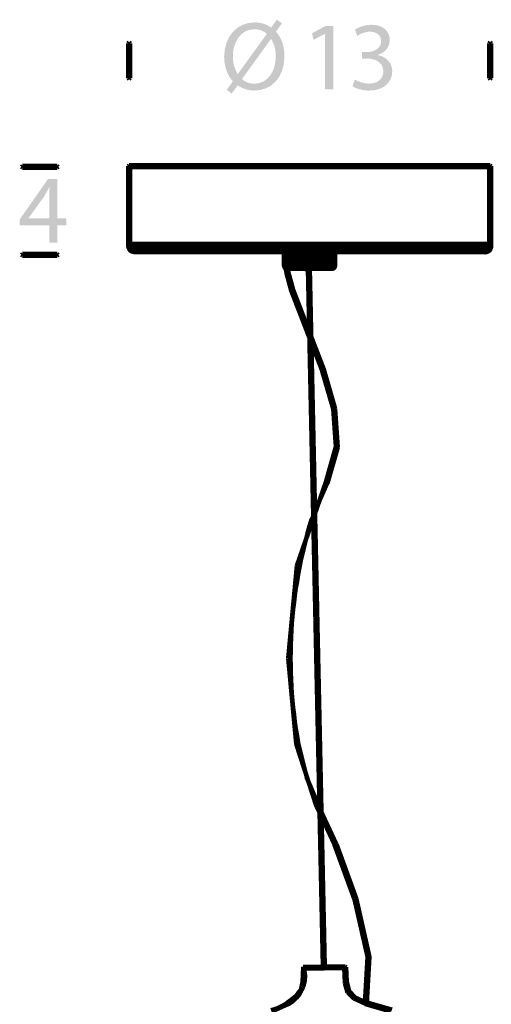
# Model space of a CAD drawing. Extents: x 28 to 458, y 12 to 464.
# Drawn here: x 163 to 221, y 343 to 464 of the extents above; entities that cross this region are included whole.
import ezdxf

# ---------------------------------------------------------------- set-up
doc = ezdxf.new("R2010")
doc.units = 0
doc.header["$MEASUREMENT"] = 0
doc.layers.add('Layer8', color=8, linetype='CONTINUOUS')

msp = doc.modelspace()

# ---------------------------------------------------------------- hatches: boundary and pattern name
at = {"layer": 'Layer8'}
h = msp.add_hatch(color=256, dxfattribs=at)
h.paths.add_polyline_path([(189.98, 456.39), (190.13, 456.25), (190.29, 456.14), (190.46, 456.04), (190.64, 455.96), (190.83, 455.89), (191.04, 455.85), (191.25, 455.82), (191.49, 455.81), (192.09, 455.88), (192.61, 456.08), (193.06, 456.4), (193.44, 456.81), (193.73, 457.31), (193.94, 457.89), (194.07, 458.51), (194.12, 459.18), (194.11, 459.44), (194.09, 459.7), (194.05, 459.97), (193.99, 460.23), (193.92, 460.5), (193.82, 460.76), (193.7, 461.02), (193.55, 461.28), (193.52, 461.28)], flags=0)
h.paths.add_polyline_path([(193.02, 461.92), (192.87, 462.04), (192.7, 462.15), (192.53, 462.25), (192.34, 462.33), (192.15, 462.39), (191.95, 462.44), (191.73, 462.47), (191.51, 462.48), (190.89, 462.41), (190.35, 462.2), (189.9, 461.87), (189.53, 461.45), (189.24, 460.95), (189.03, 460.39), (188.9, 459.79), (188.86, 459.16), (188.87, 458.83), (188.91, 458.53), (188.96, 458.24), (189.03, 457.97), (189.11, 457.71), (189.22, 457.46), (189.33, 457.22), (189.46, 456.99), (189.47, 457)], flags=0)
h.paths.add_polyline_path([(188.12, 455.06), (188.86, 456.11), (188.62, 456.4), (188.41, 456.71), (188.23, 457.06), (188.08, 457.42), (187.96, 457.81), (187.87, 458.23), (187.81, 458.65), (187.79, 459.1), (187.87, 460.01), (188.08, 460.83), (188.42, 461.56), (188.87, 462.17), (189.42, 462.66), (190.05, 463.02), (190.76, 463.24), (191.53, 463.32), (191.8, 463.31), (192.07, 463.28), (192.34, 463.23), (192.6, 463.16), (192.85, 463.07), (193.09, 462.96), (193.32, 462.83), (193.54, 462.68), (194.25, 463.65), (194.88, 463.22), (194.14, 462.19), (194.38, 461.9), (194.59, 461.58), (194.77, 461.24), (194.91, 460.88), (195.03, 460.49), (195.11, 460.08), (195.17, 459.66), (195.18, 459.22), (195.1, 458.23), (194.88, 457.36), (194.53, 456.64), (194.07, 456.04), (193.52, 455.57), (192.9, 455.24), (192.23, 455.04), (191.51, 454.97), (191.23, 454.98), (190.95, 455.01), (190.68, 455.07), (190.42, 455.14), (190.16, 455.23), (189.92, 455.34), (189.68, 455.47), (189.46, 455.62), (188.71, 454.59)], flags=0)
for points in [[(200.13, 461.92), (200.11, 461.92), (198.75, 461.18), (198.55, 461.99), (200.25, 462.9), (201.15, 462.9), (201.15, 455.1), (200.13, 455.1)], [(203.8, 456.31), (203.93, 456.24), (204.1, 456.16), (204.29, 456.07), (204.5, 456), (204.74, 455.93), (204.99, 455.87), (205.26, 455.84), (205.53, 455.82), (206, 455.86), (206.38, 455.97), (206.69, 456.13), (206.92, 456.34), (207.1, 456.57), (207.21, 456.83), (207.28, 457.08), (207.29, 457.33), (207.24, 457.71), (207.12, 458.04), (206.92, 458.31), (206.66, 458.52), (206.36, 458.69), (206.02, 458.8), (205.66, 458.87), (205.28, 458.89), (204.69, 458.89), (204.69, 459.68), (205.28, 459.68), (205.57, 459.7), (205.87, 459.76), (206.17, 459.86), (206.44, 460), (206.67, 460.18), (206.85, 460.41), (206.97, 460.68), (207.02, 461), (207, 461.23), (206.94, 461.45), (206.84, 461.65), (206.7, 461.83), (206.51, 461.97), (206.27, 462.08), (205.99, 462.15), (205.65, 462.18), (205.42, 462.17), (205.19, 462.13), (204.97, 462.08), (204.76, 462.01), (204.57, 461.93), (204.39, 461.85), (204.23, 461.75), (204.09, 461.66), (203.81, 462.43), (203.98, 462.54), (204.19, 462.65), (204.42, 462.75), (204.67, 462.84), (204.95, 462.92), (205.24, 462.98), (205.54, 463.02), (205.85, 463.03), (206.39, 462.99), (206.85, 462.87), (207.23, 462.69), (207.54, 462.46), (207.78, 462.18), (207.95, 461.86), (208.05, 461.52), (208.08, 461.17), (208.06, 460.88), (207.99, 460.6), (207.88, 460.33), (207.72, 460.08), (207.52, 459.86), (207.27, 459.66), (206.98, 459.48), (206.64, 459.34), (206.64, 459.31), (206.99, 459.22), (207.32, 459.07), (207.62, 458.88), (207.87, 458.65), (208.09, 458.37), (208.25, 458.06), (208.35, 457.7), (208.38, 457.31), (208.34, 456.85), (208.2, 456.42), (207.98, 456.02), (207.66, 455.67), (207.26, 455.38), (206.77, 455.16), (206.2, 455.02), (205.54, 454.97), (205.22, 454.98), (204.91, 455.02), (204.62, 455.07), (204.34, 455.14), (204.09, 455.22), (203.87, 455.31), (203.68, 455.4), (203.51, 455.5)]]:
    msp.add_hatch(color=256, dxfattribs=at).paths.add_polyline_path(points, flags=0)
h = msp.add_hatch(color=256, dxfattribs=at)
h.paths.add_polyline_path([(166.37, 439.3), (166.37, 441.9), (166.38, 442.05), (166.38, 442.21), (166.38, 442.36), (166.38, 442.51), (166.39, 442.66), (166.39, 442.82), (166.4, 442.97), (166.41, 443.12), (166.37, 443.12), (166.29, 442.96), (166.2, 442.8), (166.12, 442.65), (166.04, 442.51), (165.96, 442.37), (165.89, 442.24), (165.81, 442.11), (165.73, 441.97), (163.82, 439.32), (163.82, 439.3)], flags=0)
h.paths.add_polyline_path([(166.37, 436.35), (166.37, 438.47), (162.75, 438.47), (162.75, 439.17), (166.23, 444.14), (167.37, 444.14), (167.37, 439.3), (168.46, 439.3), (168.46, 438.47), (167.37, 438.47), (167.37, 436.35)], flags=0)

# ---------------------------------------------------------------- linework, layer by layer
at = {"layer": 'Layer8', "lineweight": 106}
for p, q in [((176.03, 460.75), (176.16, 460.88)), ((176.03, 456.5), (176.03, 460.75)), ((176.16, 460.88), (176.28, 460.75)), ((176.28, 460.75), (176.28, 456.5)), ((220.25, 460.75), (220.38, 460.88)), ((220.25, 456.5), (220.25, 460.75)), ((220.38, 460.88), (220.5, 460.75)), ((220.5, 460.75), (220.5, 456.5)), ((176.16, 456.37), (176.03, 456.5)), ((176.28, 456.5), (176.16, 456.37)), ((220.38, 456.37), (220.25, 456.5)), ((220.5, 456.5), (220.38, 456.37)), ((162.98, 445.61), (163.11, 445.74)), ((163.11, 445.49), (162.98, 445.61)), ((163.11, 445.74), (167.36, 445.74)), ((167.36, 445.49), (163.11, 445.49)), ((167.36, 445.74), (167.48, 445.61)), ((167.48, 445.61), (167.36, 445.49)), ((176.03, 445.72), (176.16, 445.84)), ((176.03, 445.72), (176.15, 445.84)), ((176.03, 436.07), (176.03, 445.72)), ((176.15, 445.59), (176.03, 445.72)), ((176.15, 445.84), (220.38, 445.84)), ((220.38, 445.59), (176.15, 445.59)), ((176.16, 445.84), (176.28, 445.72)), ((176.28, 445.72), (176.28, 436.07)), ((220.25, 445.72), (220.38, 445.84)), ((220.25, 436.07), (220.25, 445.72)), ((220.38, 445.84), (220.5, 445.72)), ((220.38, 445.84), (220.5, 445.72)), ((220.5, 445.72), (220.38, 445.59)), ((220.5, 445.72), (220.5, 436.07)), ((176.03, 436.07), (176.15, 436.2)), ((176.03, 436.07), (176.07, 436.16)), ((176.16, 435.95), (176.03, 436.07)), ((176.15, 435.95), (176.03, 436.07)), ((176.07, 436.16), (176.16, 436.2)), ((176.15, 436.2), (220.38, 436.2)), ((220.38, 435.95), (176.15, 435.95)), ((176.16, 436.2), (176.2, 436.19)), ((176.28, 436.07), (176.16, 435.95)), ((176.2, 436.19), (176.27, 436.12)), ((220.38, 435.95), (220.25, 436.07)), ((220.38, 436.2), (220.5, 436.07)), ((220.5, 436.07), (220.38, 435.95)), ((220.5, 436.07), (220.38, 435.95)), ((162.98, 434.82), (163.11, 434.95)), ((163.11, 434.7), (162.98, 434.82)), ((163.11, 434.95), (167.36, 434.95)), ((167.36, 434.7), (163.11, 434.7)), ((167.36, 434.95), (167.48, 434.82)), ((167.48, 434.82), (167.36, 434.7)), ((176.83, 435.28), (176.95, 435.4)), ((176.95, 435.15), (176.83, 435.28)), ((176.95, 435.4), (219.56, 435.4)), ((219.58, 435.15), (176.95, 435.15)), ((195.12, 435.28), (195.25, 435.4)), ((195.12, 435.28), (195.25, 435.4)), ((195.12, 433.47), (195.12, 435.28)), ((195.12, 433.47), (195.12, 435.28)), ((195.15, 435.28), (195.27, 435.4)), ((195.15, 433.47), (195.15, 435.28)), ((195.15, 434.83), (195.28, 434.95)), ((195.38, 432.76), (195.15, 434.83)), ((195.17, 435.28), (195.3, 435.4)), ((195.17, 433.47), (195.17, 435.28)), ((195.21, 435.28), (195.33, 435.4)), ((195.21, 433.47), (195.21, 435.28)), ((195.23, 435.28), (195.35, 435.4)), ((195.23, 433.47), (195.23, 435.28)), ((195.25, 435.4), (195.37, 435.28)), ((195.25, 435.4), (195.37, 435.28)), ((195.27, 435.4), (195.4, 435.28)), ((195.28, 434.95), (195.4, 434.83)), ((195.29, 435.28), (195.42, 435.4)), ((195.29, 433.47), (195.29, 435.28)), ((195.3, 435.4), (195.42, 435.28)), ((195.33, 435.4), (195.46, 435.28)), ((195.35, 435.4), (195.48, 435.28)), ((195.37, 435.28), (195.37, 433.47)), ((195.37, 435.28), (195.37, 433.47)), ((195.38, 435.28), (195.5, 435.4)), ((195.38, 433.47), (195.38, 435.28)), ((195.4, 435.28), (195.4, 433.47)), ((195.4, 434.83), (195.63, 432.8)), ((195.42, 435.4), (195.54, 435.28)), ((195.42, 435.28), (195.42, 433.47)), ((195.43, 435.28), (195.55, 435.4)), ((195.43, 433.47), (195.43, 435.28)), ((195.46, 435.28), (195.46, 433.47)), ((195.48, 435.28), (195.48, 433.47)), ((195.5, 435.4), (195.63, 435.28)), ((195.54, 435.28), (195.67, 435.4)), ((195.54, 433.47), (195.54, 435.28)), ((195.54, 435.28), (195.54, 433.47)), ((195.55, 435.4), (195.68, 435.28)), ((195.63, 435.28), (195.76, 435.4)), ((195.63, 433.47), (195.63, 435.28)), ((195.63, 435.28), (195.63, 433.47)), ((195.67, 435.4), (195.79, 435.28)), ((195.68, 435.28), (195.68, 433.47)), ((195.76, 435.4), (195.88, 435.28)), ((195.77, 435.28), (195.9, 435.4)), ((195.77, 433.47), (195.77, 435.28)), ((195.79, 435.28), (195.79, 433.47)), ((195.86, 435.28), (195.98, 435.4)), ((195.86, 433.47), (195.86, 435.28)), ((195.88, 435.28), (195.88, 433.47)), ((195.9, 435.4), (196.02, 435.28)), ((195.98, 435.4), (196.11, 435.28)), ((196.02, 435.28), (196.02, 433.47)), ((196.03, 435.28), (196.16, 435.4)), ((196.03, 433.47), (196.03, 435.28)), ((196.11, 435.28), (196.11, 433.47)), ((196.14, 435.28), (196.26, 435.4)), ((196.14, 433.47), (196.14, 435.28)), ((196.16, 435.4), (196.28, 435.28)), ((196.26, 435.4), (196.39, 435.28)), ((196.28, 435.28), (196.28, 433.47)), ((196.31, 435.28), (196.44, 435.4)), ((196.31, 433.47), (196.31, 435.28)), ((196.39, 435.28), (196.39, 433.47)), ((196.42, 435.28), (196.55, 435.4)), ((196.42, 433.47), (196.42, 435.28)), ((196.44, 435.4), (196.56, 435.28)), ((196.55, 435.4), (196.67, 435.28)), ((196.56, 435.28), (196.56, 433.47)), ((196.62, 435.28), (196.75, 435.4)), ((196.62, 433.47), (196.62, 435.28)), ((196.67, 435.28), (196.67, 433.47)), ((196.75, 435.4), (196.87, 435.28)), ((196.77, 435.28), (196.89, 435.4)), ((196.77, 433.47), (196.77, 435.28)), ((196.87, 435.28), (196.87, 433.47)), ((196.89, 435.4), (197.02, 435.28)), ((196.97, 435.28), (197.09, 435.4)), ((196.97, 433.47), (196.97, 435.28)), ((197.02, 435.28), (197.02, 433.47)), ((197.09, 435.4), (197.22, 435.28)), ((197.1, 435.28), (197.23, 435.4)), ((197.1, 433.47), (197.1, 435.28)), ((197.22, 435.28), (197.22, 433.47)), ((197.23, 435.4), (197.35, 435.28)), ((197.3, 435.28), (197.43, 435.4)), ((197.3, 433.47), (197.3, 435.28)), ((197.35, 435.28), (197.35, 433.47)), ((197.43, 435.4), (197.55, 435.28)), ((197.47, 435.28), (197.6, 435.4)), ((197.47, 433.47), (197.47, 435.28)), ((197.55, 435.28), (197.55, 433.47)), ((197.6, 435.4), (197.72, 435.28)), ((197.67, 435.28), (197.8, 435.4)), ((197.67, 433.47), (197.67, 435.28)), ((197.72, 435.28), (197.72, 433.47)), ((197.8, 435.4), (197.92, 435.28)), ((197.84, 435.28), (197.97, 435.4)), ((197.84, 433.47), (197.84, 435.28)), ((197.92, 435.28), (197.92, 433.47)), ((197.97, 435.4), (198.09, 435.28)), ((198.07, 435.28), (198.2, 435.4)), ((198.07, 433.47), (198.07, 435.28)), ((198.09, 435.28), (198.09, 433.47)), ((198.2, 435.4), (198.32, 435.28)), ((198.21, 435.28), (198.34, 435.4)), ((198.21, 433.47), (198.21, 435.28)), ((198.32, 435.28), (198.32, 433.47)), ((198.34, 435.4), (198.46, 435.28)), ((198.44, 435.28), (198.57, 435.4)), ((198.44, 433.47), (198.44, 435.28)), ((198.46, 435.28), (198.46, 433.47)), ((198.57, 435.4), (198.69, 435.28)), ((198.6, 435.28), (198.73, 435.4)), ((198.6, 433.47), (198.6, 435.28)), ((198.69, 435.28), (198.69, 433.47)), ((198.73, 435.4), (198.85, 435.28)), ((198.81, 435.28), (198.94, 435.4)), ((198.81, 433.47), (198.81, 435.28)), ((198.85, 435.28), (198.85, 433.47)), ((198.94, 435.4), (199.06, 435.28)), ((198.98, 435.28), (199.1, 435.4)), ((198.98, 433.47), (198.98, 435.28)), ((199.06, 435.28), (199.06, 433.47)), ((199.1, 435.4), (199.23, 435.28)), ((199.18, 435.28), (199.3, 435.4)), ((199.18, 433.47), (199.18, 435.28)), ((199.23, 435.28), (199.23, 433.47)), ((199.3, 435.4), (199.43, 435.28)), ((199.32, 435.28), (199.44, 435.4)), ((199.32, 433.47), (199.32, 435.28)), ((199.43, 435.28), (199.43, 433.47)), ((199.44, 435.4), (199.57, 435.28)), ((199.51, 435.28), (199.64, 435.4)), ((199.51, 433.47), (199.51, 435.28)), ((199.57, 435.28), (199.57, 433.47)), ((199.64, 435.4), (199.76, 435.28)), ((199.66, 435.28), (199.78, 435.4)), ((199.66, 433.47), (199.66, 435.28)), ((199.76, 435.28), (199.76, 433.47)), ((199.78, 435.4), (199.91, 435.28)), ((199.86, 435.28), (199.98, 435.4)), ((199.86, 433.47), (199.86, 435.28)), ((199.91, 435.28), (199.91, 433.47)), ((199.97, 435.28), (200.1, 435.4)), ((199.97, 433.47), (199.97, 435.28)), ((199.98, 435.4), (200.11, 435.28)), ((200.1, 435.4), (200.22, 435.28)), ((200.11, 435.28), (200.11, 433.47)), ((200.14, 435.28), (200.27, 435.4)), ((200.14, 433.47), (200.14, 435.28)), ((200.22, 435.28), (200.22, 433.47)), ((200.25, 435.28), (200.38, 435.4)), ((200.25, 433.47), (200.25, 435.28)), ((200.27, 435.4), (200.39, 435.28)), ((200.38, 435.4), (200.5, 435.28)), ((200.39, 435.28), (200.39, 433.47)), ((200.4, 435.28), (200.52, 435.4)), ((200.4, 433.47), (200.4, 435.28)), ((200.5, 435.28), (200.5, 433.47)), ((200.51, 435.28), (200.64, 435.4)), ((200.51, 433.47), (200.51, 435.28)), ((200.52, 435.4), (200.65, 435.28)), ((200.64, 435.4), (200.76, 435.28)), ((200.65, 435.28), (200.78, 435.4)), ((200.65, 435.28), (200.65, 433.47)), ((200.65, 433.47), (200.65, 435.28)), ((200.74, 435.28), (200.87, 435.4)), ((200.74, 433.47), (200.74, 435.28)), ((200.76, 435.28), (200.76, 433.47)), ((200.78, 435.4), (200.9, 435.28)), ((200.82, 435.28), (200.95, 435.4)), ((200.82, 433.47), (200.82, 435.28)), ((200.87, 435.4), (200.99, 435.28)), ((200.9, 435.28), (201.03, 435.4)), ((200.9, 435.28), (200.9, 433.47)), ((200.9, 433.47), (200.9, 435.28)), ((200.95, 435.4), (201.07, 435.28)), ((200.99, 435.28), (201.12, 435.4)), ((200.99, 435.28), (200.99, 433.47)), ((200.99, 433.47), (200.99, 435.28)), ((201.02, 435.28), (201.15, 435.4)), ((201.02, 433.47), (201.02, 435.28)), ((201.03, 435.4), (201.15, 435.28)), ((201.07, 435.28), (201.07, 433.47)), ((201.08, 435.28), (201.2, 435.4)), ((201.08, 433.47), (201.08, 435.28)), ((201.1, 435.28), (201.23, 435.4)), ((201.1, 433.47), (201.1, 435.28)), ((201.12, 435.4), (201.24, 435.28)), ((201.13, 435.28), (201.26, 435.4)), ((201.13, 433.47), (201.13, 435.28)), ((201.15, 435.4), (201.27, 435.28)), ((201.15, 435.28), (201.15, 433.47)), ((201.16, 435.28), (201.29, 435.4)), ((201.16, 435.28), (201.29, 435.4)), ((201.16, 433.47), (201.16, 435.28)), ((201.16, 433.47), (201.16, 435.28)), ((201.2, 435.4), (201.33, 435.28)), ((201.23, 435.4), (201.35, 435.28)), ((201.24, 435.28), (201.24, 433.47)), ((201.26, 435.4), (201.38, 435.28)), ((201.27, 435.28), (201.27, 433.47)), ((201.29, 435.4), (201.41, 435.28)), ((201.29, 435.4), (201.41, 435.28)), ((201.33, 435.28), (201.33, 433.47)), ((201.35, 435.28), (201.35, 433.47)), ((201.38, 435.28), (201.38, 433.47)), ((201.41, 435.28), (201.41, 433.47)), ((201.41, 435.28), (201.41, 433.47)), ((219.49, 435.37), (219.58, 435.4)), ((219.56, 435.4), (219.69, 435.28)), ((219.69, 435.28), (219.58, 435.15)), ((195.25, 433.34), (195.12, 433.47)), ((195.25, 433.34), (195.12, 433.47)), ((195.13, 433.52), (195.2, 433.58)), ((195.13, 433.43), (195.14, 433.53)), ((195.13, 433.36), (195.13, 433.52)), ((195.18, 433.27), (195.13, 433.43)), ((195.25, 433.2), (195.13, 433.36)), ((195.14, 433.53), (195.24, 433.59)), ((195.27, 433.34), (195.15, 433.47)), ((195.3, 433.34), (195.17, 433.47)), ((195.18, 433.36), (195.19, 433.53)), ((195.26, 433.21), (195.18, 433.36)), ((195.27, 433.18), (195.18, 433.27)), ((195.19, 433.53), (195.3, 433.59)), ((195.2, 433.58), (195.25, 433.59)), ((195.33, 433.34), (195.21, 433.47)), ((195.23, 433.47), (195.27, 433.56)), ((195.24, 433.42), (195.23, 433.47)), ((195.35, 433.34), (195.23, 433.47)), ((195.24, 433.59), (195.37, 433.53)), ((195.35, 433.21), (195.24, 433.42)), ((195.25, 433.59), (195.34, 433.56)), ((195.37, 433.47), (195.25, 433.34)), ((195.37, 433.47), (195.25, 433.34)), ((195.39, 433.14), (195.25, 433.2)), ((195.35, 433.17), (195.26, 433.21)), ((195.27, 433.56), (195.36, 433.59)), ((195.4, 433.47), (195.27, 433.34)), ((195.33, 433.17), (195.27, 433.18)), ((195.42, 433.34), (195.29, 433.47)), ((195.3, 433.59), (195.43, 433.54)), ((195.42, 433.47), (195.3, 433.34)), ((195.31, 433.47), (195.34, 433.55)), ((195.35, 433.38), (195.31, 433.47)), ((195.32, 433.26), (195.44, 433.39)), ((195.44, 433.14), (195.32, 433.26)), ((195.46, 433.47), (195.33, 433.34)), ((195.42, 433.21), (195.33, 433.17)), ((195.34, 433.55), (195.42, 433.59)), ((195.34, 433.56), (195.4, 433.4)), ((195.48, 433.47), (195.35, 433.34)), ((195.44, 433.34), (195.35, 433.38)), ((195.47, 433.17), (195.35, 433.21)), ((195.42, 433.17), (195.35, 433.17)), ((195.36, 433.59), (195.51, 433.55)), ((195.37, 433.53), (195.45, 433.31)), ((195.38, 433.36), (195.39, 433.52)), ((195.5, 433.34), (195.38, 433.47)), ((195.51, 433.19), (195.38, 433.36)), ((195.39, 433.52), (195.47, 433.59)), ((195.52, 433.17), (195.39, 433.14)), ((195.4, 433.4), (195.47, 433.38)), ((195.42, 433.59), (195.55, 433.58)), ((195.54, 433.47), (195.42, 433.34)), ((195.45, 433.31), (195.42, 433.21)), ((195.48, 433.21), (195.42, 433.17)), ((195.43, 433.54), (195.51, 433.32)), ((195.55, 433.34), (195.43, 433.47)), ((195.44, 433.52), (195.51, 433.58)), ((195.44, 433.42), (195.44, 433.52)), ((195.51, 433.35), (195.44, 433.42)), ((195.44, 433.39), (201.09, 433.39)), ((195.59, 433.38), (195.44, 433.34)), ((195.47, 433.59), (195.56, 433.59)), ((195.47, 433.38), (195.54, 433.31)), ((195.56, 433.22), (195.47, 433.17)), ((195.51, 433.32), (195.48, 433.21)), ((195.63, 433.47), (195.5, 433.34)), ((195.51, 433.58), (195.65, 433.59)), ((195.51, 433.55), (195.59, 433.34)), ((195.55, 433.34), (195.51, 433.35)), ((195.62, 433.17), (195.51, 433.19)), ((195.56, 433.26), (195.52, 433.17)), ((195.54, 433.47), (195.58, 433.56)), ((195.55, 433.42), (195.54, 433.47)), ((195.67, 433.34), (195.54, 433.47)), ((195.54, 433.31), (195.56, 433.26)), ((195.68, 433.47), (195.55, 433.34)), ((195.6, 433.28), (195.55, 433.42)), ((195.71, 433.35), (195.55, 433.34)), ((195.56, 433.59), (195.69, 433.51)), ((195.59, 433.34), (195.56, 433.22)), ((195.58, 433.56), (195.68, 433.59)), ((195.7, 433.23), (195.62, 433.17)), ((195.76, 433.34), (195.63, 433.47)), ((195.64, 433.52), (195.71, 433.58)), ((195.64, 433.42), (195.64, 433.52)), ((195.71, 433.35), (195.64, 433.42)), ((195.65, 433.59), (195.7, 433.58)), ((195.79, 433.47), (195.67, 433.34)), ((195.68, 433.59), (195.79, 433.57)), ((195.69, 433.51), (195.74, 433.37)), ((195.7, 433.58), (195.77, 433.52)), ((195.74, 433.37), (195.7, 433.23)), ((195.71, 433.58), (195.84, 433.59)), ((195.77, 433.42), (195.71, 433.35)), ((195.76, 433.34), (195.71, 433.35)), ((195.88, 433.47), (195.76, 433.34)), ((195.94, 433.35), (195.76, 433.34)), ((195.77, 433.36), (195.79, 433.53)), ((195.77, 433.52), (195.77, 433.42)), ((195.9, 433.34), (195.77, 433.47)), ((195.87, 433.2), (195.77, 433.36)), ((195.79, 433.53), (195.9, 433.59)), ((195.79, 433.57), (195.87, 433.52)), ((195.84, 433.59), (195.98, 433.52)), ((195.98, 433.34), (195.86, 433.47)), ((195.87, 433.52), (195.94, 433.3)), ((195.95, 433.17), (195.87, 433.2)), ((195.92, 433.24), (195.88, 433.18)), ((195.9, 433.59), (196.06, 433.56)), ((195.9, 433.55), (195.98, 433.59)), ((196.02, 433.47), (195.9, 433.34)), ((195.94, 433.3), (195.92, 433.24)), ((195.99, 433.42), (195.94, 433.35)), ((196.07, 433.18), (195.95, 433.17)), ((195.98, 433.59), (196.18, 433.58)), ((195.98, 433.52), (195.99, 433.42)), ((196.11, 433.47), (195.98, 433.34)), ((196.2, 433.35), (195.98, 433.34)), ((196.03, 433.36), (196.05, 433.53)), ((196.16, 433.34), (196.03, 433.47)), ((196.12, 433.2), (196.03, 433.36)), ((196.05, 433.53), (196.17, 433.59)), ((196.06, 433.56), (196.14, 433.4)), ((196.1, 433.23), (196.07, 433.18)), ((196.14, 433.4), (196.1, 433.23)), ((196.23, 433.17), (196.12, 433.2)), ((196.26, 433.34), (196.14, 433.47)), ((196.28, 433.47), (196.16, 433.34)), ((196.17, 433.59), (196.34, 433.56)), ((196.18, 433.58), (196.25, 433.52)), ((196.18, 433.42), (196.19, 433.55)), ((196.32, 433.34), (196.18, 433.42)), ((196.19, 433.55), (196.26, 433.59)), ((196.27, 433.47), (196.2, 433.35)), ((196.31, 433.18), (196.23, 433.17)), ((196.25, 433.52), (196.27, 433.47)), ((196.26, 433.59), (196.44, 433.59)), ((196.39, 433.47), (196.26, 433.34)), ((196.31, 433.36), (196.33, 433.53)), ((196.44, 433.34), (196.31, 433.47)), ((196.4, 433.2), (196.31, 433.36)), ((196.35, 433.23), (196.31, 433.18)), ((196.49, 433.35), (196.32, 433.34)), ((196.33, 433.53), (196.45, 433.59)), ((196.34, 433.56), (196.39, 433.47)), ((196.39, 433.35), (196.35, 433.23)), ((196.39, 433.47), (196.39, 433.35)), ((196.52, 433.17), (196.4, 433.2)), ((196.55, 433.34), (196.42, 433.47)), ((196.44, 433.59), (196.49, 433.58)), ((196.56, 433.47), (196.44, 433.34)), ((196.45, 433.59), (196.62, 433.56)), ((196.46, 433.52), (196.51, 433.58)), ((196.47, 433.42), (196.46, 433.52)), ((196.61, 433.34), (196.47, 433.42)), ((196.49, 433.58), (196.55, 433.52)), ((196.55, 433.42), (196.49, 433.35)), ((196.51, 433.58), (196.69, 433.59)), ((196.63, 433.18), (196.52, 433.17)), ((196.55, 433.52), (196.55, 433.42)), ((196.67, 433.47), (196.55, 433.34)), ((196.79, 433.35), (196.61, 433.34)), ((196.62, 433.56), (196.7, 433.4)), ((196.75, 433.34), (196.62, 433.47)), ((196.63, 433.36), (196.65, 433.53)), ((196.72, 433.2), (196.63, 433.36)), ((196.67, 433.23), (196.63, 433.18)), ((196.65, 433.53), (196.77, 433.58)), ((196.7, 433.4), (196.67, 433.23)), ((196.69, 433.59), (196.83, 433.52)), ((196.83, 433.17), (196.72, 433.2)), ((196.87, 433.47), (196.75, 433.34)), ((196.77, 433.58), (196.83, 433.56)), ((196.89, 433.34), (196.77, 433.47)), ((196.78, 433.47), (196.81, 433.55)), ((196.79, 433.42), (196.78, 433.47)), ((196.84, 433.42), (196.79, 433.35)), ((196.87, 433.35), (196.79, 433.42)), ((196.81, 433.55), (196.89, 433.59)), ((196.83, 433.56), (196.96, 433.56)), ((196.83, 433.52), (196.84, 433.42)), ((196.94, 433.18), (196.83, 433.17)), ((196.92, 433.34), (196.87, 433.35)), ((196.89, 433.59), (197.07, 433.59)), ((197.02, 433.47), (196.89, 433.34)), ((197.09, 433.34), (196.92, 433.34)), ((196.98, 433.23), (196.94, 433.18)), ((196.96, 433.56), (197.02, 433.47)), ((196.97, 433.33), (196.99, 433.53)), ((197.09, 433.34), (196.97, 433.47)), ((197.06, 433.2), (196.97, 433.33)), ((197.02, 433.35), (196.98, 433.23)), ((196.99, 433.53), (197.11, 433.59)), ((197.02, 433.47), (197.02, 433.35)), ((197.18, 433.17), (197.06, 433.2)), ((197.07, 433.59), (197.16, 433.55)), ((197.22, 433.47), (197.09, 433.34)), ((197.17, 433.38), (197.09, 433.34)), ((197.23, 433.34), (197.1, 433.47)), ((197.11, 433.59), (197.29, 433.56)), ((197.14, 433.55), (197.23, 433.59)), ((197.16, 433.55), (197.19, 433.52)), ((197.2, 433.47), (197.17, 433.38)), ((197.28, 433.18), (197.18, 433.17)), ((197.19, 433.52), (197.2, 433.47)), ((197.23, 433.59), (197.43, 433.58)), ((197.35, 433.47), (197.23, 433.34)), ((197.47, 433.35), (197.23, 433.34)), ((197.32, 433.23), (197.28, 433.18)), ((197.29, 433.56), (197.35, 433.47)), ((197.3, 433.36), (197.33, 433.53)), ((197.43, 433.34), (197.3, 433.47)), ((197.39, 433.21), (197.3, 433.36)), ((197.35, 433.35), (197.32, 433.23)), ((197.33, 433.53), (197.39, 433.58)), ((197.35, 433.47), (197.35, 433.35)), ((197.39, 433.58), (197.46, 433.58)), ((197.51, 433.17), (197.39, 433.21)), ((197.43, 433.58), (197.51, 433.52)), ((197.55, 433.47), (197.43, 433.34)), ((197.46, 433.58), (197.52, 433.55)), ((197.52, 433.47), (197.47, 433.35)), ((197.6, 433.34), (197.47, 433.47)), ((197.51, 433.52), (197.55, 433.58)), ((197.51, 433.52), (197.52, 433.47)), ((197.52, 433.42), (197.51, 433.52)), ((197.6, 433.17), (197.51, 433.17)), ((197.52, 433.55), (197.58, 433.57)), ((197.66, 433.34), (197.52, 433.42)), ((197.55, 433.58), (197.74, 433.59)), ((197.58, 433.57), (197.65, 433.57)), ((197.72, 433.47), (197.6, 433.34)), ((197.7, 433.28), (197.6, 433.17)), ((197.65, 433.57), (197.7, 433.53)), ((197.84, 433.35), (197.66, 433.34)), ((197.67, 433.36), (197.7, 433.54)), ((197.8, 433.34), (197.67, 433.47)), ((197.76, 433.21), (197.67, 433.36)), ((197.7, 433.54), (197.76, 433.58)), ((197.7, 433.53), (197.72, 433.47)), ((197.72, 433.47), (197.7, 433.28)), ((197.7, 433.32), (197.83, 433.44)), ((197.74, 433.59), (197.88, 433.52)), ((197.75, 433.39), (197.93, 433.45)), ((197.76, 433.58), (197.83, 433.58)), ((197.88, 433.17), (197.76, 433.21)), ((197.92, 433.47), (197.8, 433.34)), ((197.83, 433.58), (197.89, 433.55)), ((197.97, 433.34), (197.84, 433.47)), ((197.89, 433.42), (197.84, 433.35)), ((197.88, 433.55), (197.97, 433.59)), ((197.88, 433.52), (197.89, 433.42)), ((197.97, 433.17), (197.88, 433.17)), ((197.89, 433.55), (197.95, 433.57)), ((197.97, 433.34), (197.92, 433.35)), ((197.95, 433.57), (198.02, 433.57)), ((197.97, 433.59), (198.17, 433.59)), ((198.09, 433.47), (197.97, 433.34)), ((198.2, 433.34), (197.97, 433.34)), ((198.07, 433.28), (197.97, 433.17)), ((198.02, 433.57), (198.07, 433.53)), ((198.04, 433.23), (198.16, 433.36)), ((199.89, 347.64), (198.04, 433.23)), ((198.07, 433.53), (198.09, 433.47)), ((198.07, 433.32), (198.09, 433.53)), ((198.09, 433.47), (198.07, 433.28)), ((198.2, 433.34), (198.07, 433.47)), ((198.13, 433.2), (198.07, 433.32)), ((198.09, 433.53), (198.22, 433.59)), ((198.25, 433.17), (198.13, 433.2)), ((198.16, 433.36), (198.29, 433.23)), ((198.18, 433.22), (198.16, 433.14)), ((198.17, 433.59), (198.22, 433.58)), ((198.17, 433.31), (198.18, 433.22)), ((198.32, 433.47), (198.2, 433.34)), ((198.28, 433.38), (198.2, 433.34)), ((198.34, 433.34), (198.21, 433.47)), ((198.22, 433.59), (198.28, 433.56)), ((198.22, 433.58), (198.29, 433.52)), ((198.22, 433.47), (198.25, 433.55)), ((198.26, 433.38), (198.22, 433.47)), ((198.25, 433.55), (198.34, 433.59)), ((198.34, 433.17), (198.25, 433.17)), ((198.36, 433.34), (198.26, 433.38)), ((198.28, 433.56), (198.4, 433.56)), ((198.31, 433.47), (198.28, 433.38)), ((198.29, 433.52), (198.31, 433.47)), ((198.29, 433.23), (200.14, 347.65)), ((198.34, 433.59), (198.62, 433.58)), ((198.46, 433.47), (198.34, 433.34)), ((198.44, 433.28), (198.34, 433.17)), ((198.62, 433.35), (198.36, 433.34)), ((198.4, 433.56), (198.46, 433.47)), ((198.44, 433.32), (198.47, 433.53)), ((198.46, 433.47), (198.44, 433.28)), ((198.57, 433.34), (198.44, 433.47)), ((198.5, 433.21), (198.44, 433.32)), ((198.47, 433.53), (198.53, 433.58)), ((198.62, 433.17), (198.5, 433.21)), ((198.53, 433.58), (198.6, 433.58)), ((198.69, 433.47), (198.57, 433.34)), ((198.6, 433.58), (198.66, 433.55)), ((198.73, 433.34), (198.6, 433.47)), ((198.71, 433.17), (198.62, 433.17)), ((198.64, 433.55), (198.73, 433.59)), ((198.66, 433.55), (198.78, 433.57)), ((198.77, 433.22), (198.71, 433.17)), ((198.73, 433.59), (198.98, 433.58)), ((198.85, 433.47), (198.73, 433.34)), ((198.98, 433.35), (198.73, 433.34)), ((198.82, 433.3), (198.77, 433.22)), ((198.78, 433.57), (198.83, 433.53)), ((198.81, 433.32), (198.84, 433.53)), ((198.94, 433.34), (198.81, 433.47)), ((198.87, 433.21), (198.81, 433.32)), ((198.85, 433.47), (198.82, 433.3)), ((198.83, 433.53), (198.85, 433.47)), ((198.84, 433.53), (198.9, 433.58)), ((198.99, 433.17), (198.87, 433.21)), ((198.9, 433.58), (198.97, 433.58)), ((199.06, 433.47), (198.94, 433.34)), ((198.97, 433.58), (199.03, 433.55)), ((199.1, 433.34), (198.98, 433.47)), ((199.08, 433.17), (198.99, 433.17)), ((199.02, 433.55), (199.1, 433.59)), ((199.03, 433.55), (199.09, 433.58)), ((199.13, 433.34), (199.04, 433.38)), ((199.13, 433.22), (199.08, 433.17)), ((199.09, 433.58), (199.16, 433.57)), ((199.1, 433.59), (199.27, 433.59)), ((199.23, 433.47), (199.1, 433.34)), ((199.3, 433.34), (199.13, 433.34)), ((199.19, 433.3), (199.13, 433.22)), ((199.16, 433.57), (199.21, 433.53)), ((199.18, 433.29), (199.2, 433.53)), ((199.3, 433.34), (199.18, 433.47)), ((199.24, 433.2), (199.18, 433.29)), ((199.23, 433.47), (199.19, 433.3)), ((199.2, 433.53), (199.32, 433.59)), ((199.21, 433.53), (199.23, 433.47)), ((199.36, 433.17), (199.24, 433.2)), ((199.27, 433.59), (199.37, 433.55)), ((199.43, 433.47), (199.3, 433.34)), ((199.38, 433.38), (199.3, 433.34)), ((199.32, 433.59), (199.39, 433.56)), ((199.44, 433.34), (199.32, 433.47)), ((199.34, 433.52), (199.4, 433.58)), ((199.34, 433.42), (199.34, 433.52)), ((199.42, 433.35), (199.34, 433.42)), ((199.44, 433.18), (199.36, 433.17)), ((199.39, 433.56), (199.51, 433.56)), ((199.4, 433.58), (199.59, 433.59)), ((199.47, 433.34), (199.42, 433.35)), ((199.57, 433.47), (199.44, 433.34)), ((199.51, 433.24), (199.44, 433.18)), ((199.64, 433.34), (199.47, 433.34)), ((199.51, 433.56), (199.57, 433.47)), ((199.51, 433.29), (199.54, 433.53)), ((199.64, 433.34), (199.51, 433.47)), ((199.57, 433.36), (199.51, 433.24)), ((199.56, 433.2), (199.51, 433.29)), ((199.54, 433.53), (199.66, 433.59)), ((199.66, 433.17), (199.56, 433.2)), ((199.57, 433.47), (199.57, 433.36)), ((199.59, 433.59), (199.72, 433.52)), ((199.76, 433.47), (199.64, 433.34)), ((199.71, 433.38), (199.64, 433.34)), ((199.66, 433.59), (199.72, 433.56)), ((199.78, 433.34), (199.66, 433.47)), ((199.76, 433.17), (199.66, 433.17)), ((199.7, 433.55), (199.78, 433.59)), ((199.74, 433.47), (199.71, 433.38)), ((199.72, 433.56), (199.84, 433.56)), ((199.72, 433.52), (199.74, 433.47)), ((199.81, 433.34), (199.72, 433.38)), ((199.82, 433.22), (199.76, 433.17)), ((199.78, 433.59), (199.95, 433.59)), ((199.91, 433.47), (199.78, 433.34)), ((199.98, 433.34), (199.81, 433.34)), ((199.9, 433.34), (199.82, 433.22)), ((199.83, 433.29), (199.86, 433.51)), ((199.89, 433.2), (199.83, 433.29)), ((199.84, 433.56), (199.91, 433.47)), ((199.86, 433.51), (199.89, 433.55)), ((199.98, 433.34), (199.86, 433.47)), ((199.89, 433.55), (199.97, 433.59)), ((200.01, 433.17), (199.89, 433.2)), ((199.91, 433.47), (199.9, 433.34)), ((199.95, 433.59), (200.05, 433.55)), ((199.97, 433.59), (200.17, 433.56)), ((200.1, 433.34), (199.97, 433.47)), ((200.11, 433.47), (199.98, 433.34)), ((200.06, 433.38), (199.98, 433.34)), ((200.01, 433.55), (200.1, 433.59)), ((200.1, 433.19), (200.01, 433.17)), ((200.1, 433.34), (200.05, 433.35)), ((200.1, 433.59), (200.27, 433.59)), ((200.22, 433.47), (200.1, 433.34)), ((200.27, 433.34), (200.1, 433.34)), ((200.2, 433.32), (200.1, 433.19)), ((200.11, 433.32), (200.16, 433.53)), ((200.15, 433.2), (200.11, 433.32)), ((200.27, 433.34), (200.14, 433.47)), ((200.24, 433.17), (200.15, 433.2)), ((200.16, 433.53), (200.28, 433.59)), ((200.17, 433.56), (200.22, 433.47)), ((200.22, 433.47), (200.2, 433.32)), ((200.39, 433.19), (200.24, 433.17)), ((200.38, 433.34), (200.25, 433.47)), ((200.27, 433.59), (200.32, 433.58)), ((200.39, 433.47), (200.27, 433.34)), ((200.28, 433.59), (200.4, 433.58)), ((200.28, 433.52), (200.33, 433.58)), ((200.28, 433.42), (200.28, 433.52)), ((200.36, 433.35), (200.28, 433.42)), ((200.33, 433.58), (200.5, 433.59)), ((200.41, 433.34), (200.36, 433.35)), ((200.5, 433.47), (200.38, 433.34)), ((200.5, 433.36), (200.39, 433.19)), ((200.4, 433.58), (200.49, 433.52)), ((200.4, 433.29), (200.42, 433.53)), ((200.52, 433.34), (200.4, 433.47)), ((200.45, 433.2), (200.4, 433.29)), ((200.57, 433.35), (200.41, 433.34)), ((200.42, 433.53), (200.53, 433.59)), ((200.55, 433.17), (200.45, 433.2)), ((200.49, 433.52), (200.5, 433.36)), ((200.5, 433.59), (200.55, 433.58)), ((200.64, 433.34), (200.51, 433.47)), ((200.65, 433.47), (200.52, 433.34)), ((200.53, 433.59), (200.71, 433.56)), ((200.55, 433.58), (200.62, 433.52)), ((200.55, 433.52), (200.59, 433.58)), ((200.55, 433.42), (200.55, 433.52)), ((200.69, 433.34), (200.55, 433.42)), ((200.64, 433.2), (200.55, 433.17)), ((200.62, 433.42), (200.57, 433.35)), ((200.59, 433.58), (200.78, 433.59)), ((200.59, 433.29), (200.66, 433.51)), ((200.64, 433.2), (200.59, 433.29)), ((200.62, 433.52), (200.62, 433.42)), ((200.76, 433.47), (200.64, 433.34)), ((200.74, 433.31), (200.64, 433.2)), ((200.78, 433.34), (200.65, 433.47)), ((200.66, 433.51), (200.69, 433.55)), ((200.69, 433.55), (200.77, 433.59)), ((200.83, 433.35), (200.69, 433.34)), ((200.71, 433.56), (200.76, 433.47)), ((200.76, 433.47), (200.74, 433.31)), ((200.87, 433.34), (200.74, 433.47)), ((200.75, 433.47), (200.78, 433.55)), ((200.8, 433.38), (200.75, 433.47)), ((200.77, 433.59), (200.94, 433.56)), ((200.78, 433.59), (200.83, 433.58)), ((200.78, 433.55), (200.87, 433.59)), ((200.9, 433.47), (200.78, 433.34)), ((200.8, 433.35), (200.84, 433.53)), ((200.89, 433.34), (200.8, 433.38)), ((200.81, 433.24), (200.8, 433.35)), ((200.95, 433.17), (200.81, 433.24)), ((200.95, 433.34), (200.82, 433.47)), ((200.83, 433.58), (200.89, 433.52)), ((200.89, 433.42), (200.83, 433.35)), ((200.84, 433.53), (200.95, 433.59)), ((200.87, 433.59), (201, 433.58)), ((200.99, 433.47), (200.87, 433.34)), ((200.99, 433.45), (200.88, 433.21)), ((200.89, 433.52), (200.89, 433.42)), ((201.04, 433.38), (200.89, 433.34)), ((200.9, 433.47), (200.94, 433.55)), ((200.94, 433.38), (200.9, 433.47)), ((201.03, 433.34), (200.9, 433.47)), ((200.94, 433.55), (201.03, 433.59)), ((200.94, 433.56), (200.99, 433.45)), ((200.94, 433.29), (200.99, 433.5)), ((201.03, 433.34), (200.94, 433.38)), ((200.99, 433.2), (200.94, 433.29)), ((200.95, 433.59), (201.11, 433.56)), ((201.07, 433.47), (200.95, 433.34)), ((201.02, 433.19), (200.95, 433.17)), ((200.98, 433.31), (201.04, 433.38)), ((200.99, 433.21), (200.98, 433.31)), ((200.99, 433.5), (201.02, 433.55)), ((201.12, 433.34), (200.99, 433.47)), ((201.06, 433.15), (200.99, 433.21)), ((201.09, 433.17), (200.99, 433.2)), ((201.02, 433.55), (201.1, 433.59)), ((201.15, 433.34), (201.02, 433.47)), ((201.07, 433.25), (201.02, 433.19)), ((201.03, 433.59), (201.16, 433.55)), ((201.03, 433.47), (201.06, 433.55)), ((201.03, 433.3), (201.1, 433.53)), ((201.08, 433.38), (201.03, 433.47)), ((201.15, 433.47), (201.03, 433.34)), ((201.16, 433.35), (201.03, 433.34)), ((201.07, 433.21), (201.03, 433.3)), ((201.04, 433.38), (201.19, 433.42)), ((201.06, 433.55), (201.15, 433.59)), ((201.16, 433.47), (201.07, 433.25)), ((201.17, 433.17), (201.07, 433.21)), ((201.08, 433.31), (201.15, 433.53)), ((201.2, 433.34), (201.08, 433.47)), ((201.17, 433.34), (201.08, 433.38)), ((201.1, 433.22), (201.08, 433.31)), ((201.09, 433.39), (201.21, 433.26)), ((201.21, 433.26), (201.09, 433.14)), ((201.18, 433.22), (201.09, 433.17)), ((201.1, 433.59), (201.25, 433.54)), ((201.1, 433.53), (201.21, 433.59)), ((201.23, 433.34), (201.1, 433.47)), ((201.2, 433.17), (201.1, 433.22)), ((201.11, 433.56), (201.16, 433.47)), ((201.26, 433.18), (201.11, 433.14)), ((201.24, 433.47), (201.12, 433.34)), ((201.26, 433.34), (201.13, 433.47)), ((201.15, 433.59), (201.29, 433.55)), ((201.15, 433.53), (201.26, 433.59)), ((201.27, 433.47), (201.15, 433.34)), ((201.16, 433.55), (201.21, 433.47)), ((201.29, 433.34), (201.16, 433.47)), ((201.21, 433.47), (201.16, 433.35)), ((201.29, 433.34), (201.16, 433.47)), ((201.29, 433.38), (201.17, 433.34)), ((201.23, 433.19), (201.17, 433.17)), ((201.27, 433.38), (201.18, 433.22)), ((201.19, 433.42), (201.28, 433.39)), ((201.33, 433.47), (201.2, 433.34)), ((201.32, 433.24), (201.2, 433.17)), ((201.21, 433.59), (201.33, 433.53)), ((201.35, 433.47), (201.23, 433.34)), ((201.35, 433.36), (201.23, 433.19)), ((201.25, 433.54), (201.27, 433.38)), ((201.26, 433.59), (201.39, 433.54)), ((201.38, 433.47), (201.26, 433.34)), ((201.32, 433.25), (201.26, 433.18)), ((201.28, 433.39), (201.31, 433.35)), ((201.29, 433.55), (201.33, 433.47)), ((201.41, 433.47), (201.29, 433.34)), ((201.33, 433.47), (201.29, 433.38)), ((201.41, 433.47), (201.29, 433.34)), ((201.31, 433.35), (201.32, 433.25)), ((201.41, 433.42), (201.32, 433.24)), ((201.33, 433.53), (201.35, 433.36)), ((201.39, 433.54), (201.41, 433.42)), ((196.01, 430.47), (195.38, 432.76)), ((201.09, 433.14), (195.44, 433.14)), ((195.63, 432.8), (196.25, 430.53)), ((197.82, 433.03), (197.69, 433.15)), ((197.92, 433.01), (197.74, 433.08)), ((197.92, 433.01), (197.82, 433.03)), ((198.03, 433.03), (197.92, 433.01)), ((198.16, 433.14), (198.03, 433.03)), ((201.11, 433.14), (201.06, 433.15)), ((199.76, 420.73), (196.01, 430.47)), ((196.25, 430.53), (200, 420.79)), ((201.13, 415.97), (199.76, 420.73)), ((200, 420.79), (201.38, 415.97)), ((201.48, 411.31), (201.13, 415.97)), ((201.38, 415.97), (201.73, 411.26)), ((200.24, 406.98), (201.48, 411.31)), ((201.73, 411.26), (200.46, 406.86)), ((196.7, 396.71), (200.24, 406.98)), ((200.46, 406.86), (198.5, 402.4)), ((195.65, 385.4), (196.7, 396.71)), ((196.62, 374.93), (195.65, 385.4)), ((199.11, 367.23), (196.62, 374.93)), ((196.87, 375.05), (197.93, 370.74)), ((197.93, 370.74), (199.34, 367.35)), ((201.31, 362.54), (199.11, 367.23)), ((199.34, 367.35), (201.54, 362.63)), ((203.75, 355.84), (201.31, 362.54)), ((201.54, 362.63), (204, 355.88)), ((205.35, 348.82), (203.75, 355.84)), ((204, 355.88), (205.6, 348.8)), ((205.01, 343.12), (205.35, 348.82)), ((205.6, 348.8), (205.25, 343.08)), ((197.38, 345.72), (197.47, 347.59)), ((197.47, 347.59), (202.61, 347.67)), ((200.02, 347.52), (199.89, 347.64)), ((200.14, 347.65), (200.02, 347.52)), ((202.61, 347.67), (202.74, 347.54)), ((202.74, 347.54), (202.8, 345.77)), ((202.49, 347.42), (197.65, 347.35)), ((197.65, 347.35), (197.65, 347.07)), ((202.57, 345.64), (202.49, 347.42)), ((197.18, 344.77), (197.38, 345.72)), ((202.91, 344.46), (202.57, 345.64)), ((202.8, 345.77), (203.11, 344.63)), ((203.69, 343.66), (202.91, 344.46)), ((203.11, 344.63), (203.84, 343.86)), ((195.73, 343.03), (193.64, 342.06)), ((205.09, 343.01), (203.69, 343.66)), ((203.84, 343.86), (205.18, 343.24)), ((205.13, 343), (205.01, 343.12)), ((208.16, 342.13), (205.09, 343.01)), ((205.25, 343.08), (205.13, 343)), ((205.18, 343.24), (208.32, 342.35))]:
    msp.add_line(p, q, dxfattribs=at)
for centre, radius, start, end in [((176.86, 435.99), 0.836, 174.1382, -80.3925), ((176.95, 436.07), 0.683, 176.11, -85.8632), ((219.72, 435.94), 0.798, -103.2883, 11.6901), ((219.56, 436.11), 0.71, -88.2999, 2.2046), ((220.38, 436.07), 0.126, 13.2758, 147.3416), ((176.95, 435.28), 0.125, -67.1042, 67.1042), ((219.58, 435.28), 0.124, 134.6508, -112.5338), ((195.5, 433.47), 0.124, -45.3492, 67.4662), ((195.78, 433.37), 0.211, -153.6119, -64), ((195.98, 433.47), 0.125, 134.9878, -89.9913), ((197.23, 433.47), 0.125, 135.2815, -90.1132), ((197.88, 433.23), 0.205, 129.1753, -157.2), ((197.88, 433.23), 0.204, 153.4319, -132.181), ((197.92, 433.19), 0.262, 6.8404, 110.4073), ((197.97, 433.47), 0.124, 134.6508, -112.5338), ((197.95, 433.24), 0.229, -98.5189, -3.7377), ((197.94, 433.2), 0.255, 25.7966, 91.9482), ((198.73, 433.47), 0.125, 134.6946, -89.8702), ((198.57, 433.47), 0.125, -67.1042, 67.1042), ((198.94, 433.47), 0.125, -67.1042, 67.1042), ((199.12, 433.47), 0.125, 139.8667, -129.9237), ((199.29, 433.46), 0.125, -40.2618, 49.722), ((199.8, 433.47), 0.124, 139.3414, -129.4789), ((200.09, 433.47), 0.124, 134.6508, -112.5338), ((199.97, 433.46), 0.125, -40.3503, 49.6495), ((200.27, 433.47), 0.125, -89.9843, 67.0864), ((200.75, 433.35), 0.182, -127.101, -47.3061), ((200.95, 433.47), 0.125, -45.0092, 67.1008), ((253.65, 385.38), 57.71, 162.8459, -169.69), ((193.73, 346.46), 3.97, -59.7917, 8.9168), ((191.75, 348.82), 6.78, -74.6553, -36.7054)]:
    msp.add_arc(centre, radius, start, end, dxfattribs=at)

doc.saveas('drawing.dxf')
